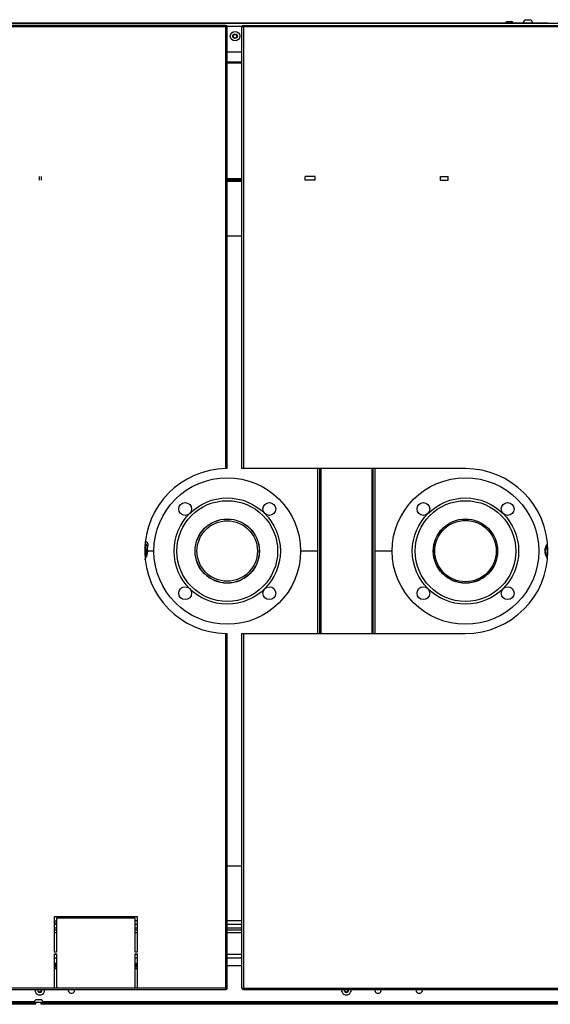
# Model space of a CAD drawing. Units: millimetres. Extents: x -1641 to 14408, y 960 to 6616.
# Drawn here: x 2313 to 2892, y 2040 to 3115 of the extents above; entities that cross this region are included whole.
import ezdxf

# ---------------------------------------------------------------- set-up
doc = ezdxf.new("R2010")
doc.units = ezdxf.units.MM
doc.header["$LTSCALE"] = 825
doc.layers.add('Grundriss', color=7, linetype='CONTINUOUS', lineweight=30)

msp = doc.modelspace()

# ---------------------------------------------------------------- linework, layer by layer
at = {"layer": 'Grundriss', "lineweight": 30}
for p, q in [((3644.2, 3111), (1394.2, 3111)), ((2149.2, 3112), (2889.2, 3112)), ((2537.7, 3109), (2178.4, 3109)), ((2537.7, 3109), (2537.7, 3107.4)), ((2555.4, 3108), (2539.1, 3108)), ((2556.9, 3107.4), (2556.9, 3109)), ((2556.9, 3109), (3628.7, 3109)), ((2844.7, 3113.3), (2849.6, 3113.3)), ((2849.6, 3113.3), (2849.7, 3113.3)), ((2864.8, 3115.3), (2869.8, 3115.3)), ((2889.2, 3111), (2889.2, 3112)), ((2537.7, 3107.4), (2178.4, 3107.4)), ((2537.7, 2625), (2537.7, 3107.4)), ((2538.3, 3107.3), (2537.7, 3107.4)), ((2538.3, 3107.3), (2538.3, 3107.4)), ((2539.2, 3107.4), (2538.3, 3107.4)), ((2539.2, 3107.3), (2538.3, 3107.3)), ((2539.2, 2625), (2539.2, 3107.4)), ((2545.8, 3098.4), (2547.8, 3099.6)), ((2545.8, 3098.4), (2545.8, 3096.1)), ((2547.8, 3099.6), (2549.8, 3098.4)), ((2549.8, 3096.1), (2549.8, 3098.4)), ((2555.3, 2625), (2555.3, 3107.4)), ((2556.3, 3107.4), (2555.3, 3107.4)), ((2556.3, 3107.4), (2556.2, 3107.4)), ((2556.3, 3107.4), (2556.3, 3107.4)), ((2556.9, 3107.4), (2556.9, 2625)), ((3370.3, 3107.4), (2556.9, 3107.4)), ((2547.8, 3094.9), (2545.8, 3096.1)), ((2549.8, 3096.1), (2547.8, 3094.9)), ((2555.3, 3080), (2539.2, 3080)), ((2539.2, 3069.1), (2555.3, 3069.1)), ((2555.3, 3068), (2539.2, 3068)), ((2555.3, 3067.9), (2539.2, 3067.9)), ((2334.1, 2944), (2334.1, 2940)), ((2336.1, 2944), (2336.1, 2940)), ((2539.2, 2942), (2555.3, 2942)), ((2555.3, 2940), (2539.2, 2940)), ((2539.2, 2939), (2555.3, 2939)), ((2624.2, 2940), (2624.2, 2944)), ((2635.2, 2944), (2624.2, 2944)), ((2635.2, 2940), (2624.2, 2940)), ((2635.2, 2940), (2635.2, 2944)), ((2772.1, 2940), (2772.1, 2944)), ((2772.1, 2944), (2780.4, 2944)), ((2772.1, 2940), (2780.4, 2940)), ((2780.4, 2940), (2780.4, 2944)), ((2555.3, 2879), (2539.2, 2879)), ((2539.2, 2625), (2537.7, 2625)), ((2799.2, 2625), (2555.3, 2625)), ((2638.2, 2445), (2638.2, 2625)), ((2640.2, 2445), (2640.2, 2625)), ((2641.2, 2625), (2641.2, 2445)), ((2697.2, 2445), (2697.2, 2625)), ((2698.2, 2625), (2698.2, 2445)), ((2700.2, 2625), (2700.2, 2445)), ((2452, 2535), (2449.4, 2539.5)), ((2450.3, 2537.9), (2451, 2541.5)), ((2451, 2541.5), (2452.9, 2541.1)), ((2451.8, 2535.3), (2452.9, 2541.1)), ((2888.2, 2544.3), (2888.2, 2525.5)), ((2889, 2542.3), (2888.2, 2542.3)), ((2449.4, 2530.5), (2452, 2535)), ((2449.8, 2525.4), (2451.6, 2534.3)), ((2459.2, 2535), (2452.7, 2535)), ((2638.2, 2535), (2619.2, 2535)), ((2719.2, 2535), (2700.2, 2535)), ((2888.9, 2527.5), (2888.2, 2527.5)), ((2537.7, 2057.6), (2537.7, 2445)), ((2537.7, 2445), (2539.2, 2445)), ((2539.2, 2057.6), (2539.2, 2445)), ((2555.3, 2057.6), (2555.3, 2445)), ((2555.3, 2445), (2799.2, 2445)), ((2556.9, 2445), (2556.9, 2057.6)), ((2555.3, 2191), (2539.2, 2191)), ((2350.8, 2097), (2350.8, 2136)), ((2350.8, 2136), (2440.8, 2136)), ((2350.8, 2131), (2352.8, 2131)), ((2350.8, 2129.1), (2352.8, 2129.2)), ((2352.8, 2134), (2352.8, 2097)), ((2438.8, 2134), (2352.8, 2134)), ((2404.2, 2136), (2404.2, 2134)), ((2438.8, 2097), (2438.8, 2134)), ((2440.8, 2131), (2438.8, 2131)), ((2440.8, 2136), (2440.8, 2097)), ((2555.3, 2131), (2539.2, 2131)), ((2352.8, 2127), (2350.8, 2127)), ((2352.8, 2123), (2350.8, 2123)), ((2350.8, 2121.5), (2352.8, 2121.5)), ((2350.8, 2118.5), (2352.8, 2118.5)), ((2440.8, 2127), (2438.8, 2127)), ((2440.8, 2123), (2438.8, 2123)), ((2438.8, 2121.5), (2440.8, 2121.5)), ((2438.8, 2118.5), (2440.8, 2118.5)), ((2555.3, 2127), (2539.2, 2127)), ((2555.3, 2123), (2539.2, 2123)), ((2539.2, 2121.5), (2555.3, 2121.5)), ((2539.2, 2118.5), (2555.3, 2118.5)), ((2352.8, 2097), (2350.8, 2097)), ((2440.8, 2097), (2438.8, 2097)), ((2350.8, 2057.6), (2350.8, 2095)), ((2350.8, 2095), (2352.8, 2095)), ((2352.8, 2094.5), (2350.8, 2094.5)), ((2352.8, 2090.5), (2350.8, 2090.5)), ((2352.8, 2095), (2352.8, 2057.6)), ((2438.8, 2057.6), (2438.8, 2095)), ((2438.8, 2095), (2440.8, 2095)), ((2440.8, 2094.5), (2438.8, 2094.5)), ((2440.8, 2090.5), (2438.8, 2090.5)), ((2440.8, 2095), (2440.8, 2057.6)), ((2555.3, 2094.5), (2539.2, 2094.5)), ((2555.3, 2090.5), (2539.2, 2090.5)), ((2350.8, 2085), (2352.8, 2085)), ((2352.8, 2083), (2350.8, 2083)), ((2350.8, 2082), (2352.8, 2082)), ((2350.8, 2081), (2352.8, 2081)), ((2350.8, 2079), (2352.8, 2079)), ((2438.8, 2085), (2440.8, 2085)), ((2440.8, 2083), (2438.8, 2083)), ((2438.8, 2082), (2440.8, 2082)), ((2438.8, 2081), (2440.8, 2081)), ((2438.8, 2079), (2440.8, 2079)), ((2555.3, 2082), (2539.2, 2082)), ((2350.8, 2057.6), (2178.4, 2057.6)), ((2178.4, 2056), (2537.7, 2056)), ((2332.7, 2056), (2332.7, 2054.3)), ((2334.7, 2053.2), (2332.7, 2054.3)), ((2336.7, 2054.3), (2334.7, 2053.2)), ((2336.7, 2054.3), (2336.7, 2056)), ((2352.8, 2057.6), (2350.8, 2057.6)), ((2438.8, 2057.6), (2352.8, 2057.6)), ((2440.8, 2057.6), (2438.8, 2057.6)), ((2537.7, 2057.6), (2440.8, 2057.6)), ((2537.7, 2057.6), (2537.7, 2056)), ((2537.7, 2057.6), (2538.3, 2057.6)), ((2538.3, 2057.6), (2539.2, 2057.7)), ((2538.3, 2057.6), (2538.3, 2057.6)), ((2538.3, 2057.6), (2539.2, 2057.6)), ((2555.3, 2057.6), (2556.3, 2057.6)), ((2556.3, 2057.6), (2556.3, 2057.6)), ((2556.3, 2057.6), (2556.3, 2057.6)), ((2556.9, 2056), (2556.9, 2057.6)), ((2556.9, 2057.6), (3500.3, 2057.6)), ((2556.9, 2056), (3628.7, 2056)), ((2667.2, 2056), (2667.2, 2054.3)), ((2669.2, 2053.2), (2667.2, 2054.3)), ((2671.2, 2054.3), (2669.2, 2053.2)), ((2671.2, 2054.3), (2671.2, 2056)), ((2330.7, 2045.3), (2331.3, 2045.3)), ((2331.3, 2045.3), (2335.2, 2045.3)), ((2335.2, 2045.3), (2335.8, 2045.3)), ((2297.1, 2043), (2328.4, 2043)), ((2298.5, 2042), (2326.9, 2042)), ((2326.9, 2040), (2298.5, 2040)), ((2326.9, 2042), (2326.9, 2040)), ((2326.9, 2042), (2329.7, 2042)), ((2330.3, 2040), (2326.9, 2040)), ((2337, 2042), (2329.5, 2042)), ((2329.7, 2042), (2329.7, 2040)), ((2330.3, 2040), (2330.3, 2042)), ((2336.3, 2040), (2336.3, 2042)), ((2339.5, 2040), (2336.3, 2040)), ((2336.7, 2042), (2336.7, 2040)), ((2336.7, 2042), (2339.5, 2042)), ((2338.1, 2043), (3614.8, 2043)), ((2339.5, 2042), (2339.5, 2040)), ((2339.5, 2042), (2698.9, 2042)), ((2698.9, 2040), (2339.5, 2040)), ((2698.9, 2042), (2698.9, 2040)), ((2698.9, 2042), (2701.7, 2042)), ((2701.7, 2040), (2698.9, 2040)), ((2701.7, 2040), (2701.7, 2042)), ((2701.7, 2042), (2708.7, 2042)), ((2708.7, 2040), (2701.7, 2040)), ((2708.7, 2040), (2708.7, 2042)), ((2708.7, 2042), (2711.5, 2042)), ((2711.5, 2040), (2708.7, 2040)), ((2711.5, 2040), (2711.5, 2042)), ((2711.5, 2042), (2739.9, 2042)), ((2739.9, 2040), (2711.5, 2040)), ((2739.9, 2042), (2739.9, 2040)), ((2739.9, 2042), (2742.7, 2042)), ((2742.7, 2040), (2739.9, 2040)), ((2742.7, 2040), (2742.7, 2042)), ((2742.7, 2042), (2749.7, 2042)), ((2749.7, 2040), (2742.7, 2040)), ((2749.7, 2040), (2749.7, 2042)), ((2749.7, 2042), (2752.5, 2042)), ((2752.5, 2040), (2749.7, 2040)), ((2752.5, 2040), (2752.5, 2042)), ((2752.5, 2042), (3611.4, 2042)), ((3611.4, 2040), (2752.5, 2040))]:
    msp.add_line(p, q, dxfattribs=at)
for centre, radius in [((2547.8, 3097.3), 5.25), ((2547.8, 3097.3), 2.5), ((2539.2, 2535), 80), ((2799.2, 2535), 80), ((2539.2, 2535), 58), ((2799.2, 2535), 58), ((2539.2, 2535), 55), ((2493.3, 2581), 7), ((2585.2, 2581), 7), ((2799.2, 2535), 55), ((2753.3, 2581), 7), ((2845.2, 2581), 7), ((2539.2, 2535), 35.1), ((2539.2, 2535), 35), ((2799.2, 2535), 35.1), ((2799.2, 2535), 35), ((2539.2, 2535), 33), ((2799.2, 2535), 33.5), ((2493.3, 2489), 7), ((2585.2, 2489), 7), ((2753.3, 2489), 7), ((2845.2, 2489), 7)]:
    msp.add_circle(centre, radius, dxfattribs=at)
for centre, radius, start, end in [((2537.7, 3107.4), 1.6, 360, 90), ((2537.7, 3107.4), 0.6, 360, 90), ((2556.9, 3107.4), 1.6, 90, 180), ((2556.9, 3107.4), 0.6, 90, 180), ((2847.2, 3108.5), 5.48, 117.1291, 139.8045), ((2847.2, 3108.5), 5.48, 40.1957, 62.8643), ((2867.3, 3110.4), 5.48, 117.1324, 163.2606), ((2867.3, 3110.4), 5.48, 16.7394, 62.8676), ((2556.8, 3090.4), 17, 89.9706, 91.8341), ((2556.8, 3092.7), 14.7, 91.863, 92.0476), ((2539.2, 2535), 90, 91.0185, 268.9815), ((2799.2, 2535), 90, 270, 90), ((2439.2, 2535), 11, 336.8397, 23.1603), ((2439.2, 2535), 12.4, 23.3915, 34.285), ((2449.5, 2541.8), 1.5, 348.5, 85.3583), ((2449.5, 2541.8), 3.5, 348.5, 84.6404), ((2439.2, 2535), 13.4, 29.1877, 37.5684), ((2439.2, 2535), 13.4, 323.6669, 13.328), ((2899.2, 2535), 13.4, 144.9336, 215.0662), ((2899.2, 2535), 12.9, 148.2159, 211.7843), ((2889.2, 2544.3), 1, 124.8929, 180), ((2439.2, 2535), 12.4, 337.4398, 357.7775), ((2889.2, 2525.5), 1, 180, 233.6174), ((2334.7, 2055.5), 5.25, 174.6032, 5.3968), ((2334.7, 2055.5), 2.5, 168.5727, 11.4274), ((2369.2, 2055.5), 3.5, 171.8962, 8.1038), ((2537.7, 2057.6), 1.6, 270, 360), ((2537.7, 2057.6), 0.6, 270, 360), ((2556.9, 2057.6), 1.6, 180, 270), ((2556.8, 2071.8), 14.2, 267.7973, 267.9524), ((2556.8, 2074.3), 16.7, 268.0428, 270.0452), ((2556.9, 2057.6), 0.6, 180, 270), ((2669.2, 2055.5), 5.25, 174.6003, 5.3997), ((2669.2, 2055.5), 2.5, 168.5664, 11.4336), ((2703.7, 2055.5), 3.5, 171.8961, 8.1039), ((2748.7, 2055.5), 3.5, 171.8961, 8.1039), ((2333.3, 2040.4), 5.48, 117.1324, 163.2606), ((2333.3, 2040.4), 5.48, 16.7394, 62.8676)]:
    msp.add_arc(centre, radius, start, end, dxfattribs=at)
for points, knots in [([(2556.2, 3107.4), (2556.1, 3107.4), (2555.9, 3107.4), (2555.6, 3107.3), (2555.4, 3107.3), (2555.3, 3107.3), (2555.3, 3107.3), (2555.3, 3107.3)], [0, 0, 0, 0, 0.400538, 0.715229, 0.918101, 0.97316, 1, 1, 1, 1]), ([(2555.3, 2057.7), (2555.3, 2057.7), (2555.4, 2057.7), (2555.5, 2057.7), (2555.9, 2057.6), (2556.1, 2057.6), (2556.2, 2057.6)], [0, 0, 0, 0, 0.079687, 0.282198, 0.59724, 1, 1, 1, 1])]:
    msp.add_open_spline(points, degree=3, knots=knots, dxfattribs=at)

doc.saveas('drawing.dxf')
